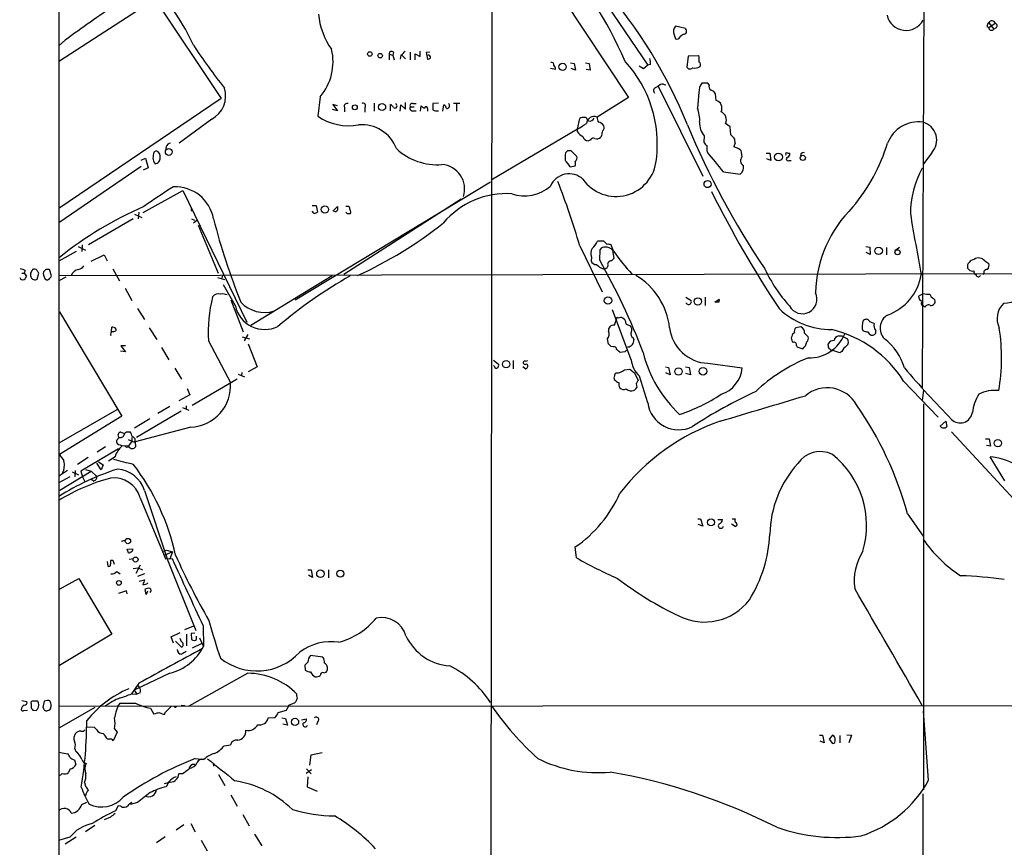
# Model space of a CAD drawing. Extents: x 8 to 1051, y 9 to 890.
# Drawn here: x 50 to 233, y 205 to 359 of the extents above; entities that cross this region are included whole.
import ezdxf

# ---------------------------------------------------------------- set-up
doc = ezdxf.new("R2010")
doc.units = 0
doc.header["$MEASUREMENT"] = 0
doc.layers.add('MAIN', color=5, linetype='CONTINUOUS')

msp = doc.modelspace()

# ---------------------------------------------------------------- linework, layer by layer
at = {"layer": 'MAIN'}
for p, q in [((57.0653, 702.564), (57.0653, 119.38)), ((137.4987, 391.5833), (137.16, 151.384)), ((217.7627, 383.8786), (217.3393, 290.6606)), ((137.414, 382.8626), (162.814, 344.5086)), ((152.5693, 371.0093), (166.37, 350.52)), ((57.15, 351.3666), (74.8453, 362.8813)), ((74.8453, 362.8813), (87.2067, 344.3393)), ((229.7007, 358.394), (230.632, 357.2086)), ((229.7007, 357.5473), (230.886, 358.3093)), ((173.3973, 357.378), (171.5347, 357.8013)), ((229.362, 357.7166), (229.7007, 357.5473)), ((231.0553, 357.4626), (230.632, 357.2086)), ((58.2507, 355.1766), (57.15, 354.2453)), ((171.2807, 356.1926), (171.5347, 355.4306)), ((173.228, 356.2773), (173.482, 356.4466)), ((119.2107, 352.8906), (119.0413, 352.3826)), ((122.2587, 352.9753), (122.2587, 351.536)), ((124.1213, 352.1286), (124.1213, 353.1446)), ((125.8993, 352.9753), (125.222, 352.8906)), ((125.222, 352.8906), (125.476, 351.6206)), ((118.364, 352.552), (118.364, 351.536)), ((118.364, 352.552), (119.0413, 352.3826)), ((119.0413, 352.3826), (119.2953, 351.536)), ((120.5653, 352.3826), (120.396, 351.6206)), ((120.7347, 352.3826), (121.412, 351.7053)), ((123.19, 351.536), (123.19, 352.6366)), ((123.19, 352.6366), (124.1213, 352.1286)), ((173.9053, 352.2133), (173.6513, 350.1813)), ((175.768, 352.298), (173.9053, 352.2133)), ((175.9373, 352.1286), (175.768, 352.298)), ((149.2673, 349.758), (148.336, 349.9273)), ((152.0613, 350.9433), (152.7387, 350.8586)), ((152.9927, 349.5886), (152.146, 349.9273)), ((152.7387, 350.8586), (152.9927, 349.5886)), ((154.8553, 350.9433), (155.5327, 350.8586)), ((155.702, 349.5886), (154.94, 349.758)), ((155.5327, 350.8586), (155.702, 349.5886)), ((165.608, 349.8426), (164.7613, 350.3506)), ((166.37, 350.52), (165.608, 349.8426)), ((166.878, 350.6893), (166.37, 350.52)), ((167.8093, 346.3713), (168.3173, 346.6253)), ((168.7407, 346.964), (168.3173, 346.6253)), ((168.3173, 346.6253), (176.6147, 329.946)), ((177.546, 347.218), (176.4453, 347.218)), ((177.8, 346.8793), (177.546, 347.218)), ((87.2067, 344.3393), (57.0653, 323.9346)), ((105.5793, 344.678), (105.156, 341.0373)), ((162.814, 344.5086), (156.972, 340.868)), ((175.8527, 345.44), (175.5987, 342.5613)), ((179.07, 344.0006), (178.9853, 345.186)), ((108.7967, 342.0533), (107.8653, 342.3073)), ((108.7967, 342.9846), (107.95, 343.2386)), ((107.95, 343.2386), (108.7967, 342.0533)), ((110.0667, 342.7306), (110.0667, 341.884)), ((113.8767, 342.646), (113.8767, 341.7993)), ((115.57, 343.4926), (115.57, 341.9686)), ((118.618, 342.0533), (118.618, 343.2386)), ((120.396, 341.9686), (120.5653, 343.154)), ((120.5653, 343.154), (121.412, 342.392)), ((121.412, 342.392), (121.412, 343.5773)), ((122.3433, 342.8153), (123.0207, 342.8153)), ((122.5973, 342.0533), (123.3593, 342.0533)), ((122.7667, 343.408), (123.3593, 343.408)), ((124.206, 341.9686), (124.2907, 342.9846)), ((125.476, 342.4766), (125.476, 341.9686)), ((127.508, 343.4926), (126.492, 343.408)), ((128.3547, 341.9686), (128.524, 343.154)), ((130.302, 343.4926), (131.4873, 343.4926)), ((130.8947, 343.3233), (130.8947, 341.9686)), ((85.4287, 340.5293), (79.4173, 336.042)), ((153.3313, 338.6666), (153.7547, 340.614)), ((155.194, 340.36), (155.3633, 340.1906)), ((153.3313, 338.6666), (137.3293, 329.184)), ((153.3313, 338.1586), (153.3313, 338.6666)), ((181.6947, 339.09), (180.848, 339.6826)), ((181.7793, 337.566), (181.6947, 339.09)), ((155.7867, 336.6346), (155.3633, 336.4653)), ((157.8187, 337.4813), (157.6493, 337.1426)), ((176.8687, 337.3966), (176.784, 336.2113)), ((182.626, 335.9573), (182.5413, 336.804)), ((75.0993, 334.6026), (74.676, 334.3486)), ((76.962, 335.3646), (76.8773, 334.6873)), ((151.4687, 334.6026), (151.13, 334.264)), ((153.2467, 333.5866), (152.146, 334.6026)), ((177.3767, 334.6026), (177.4613, 334.3486)), ((183.0493, 335.1106), (182.372, 335.3646)), ((72.3053, 332.9093), (73.152, 333.248)), ((73.152, 333.248), (73.66, 331.47)), ((183.896, 333.502), (183.8113, 334.3486)), ((188.3833, 334.1793), (189.0607, 334.1793)), ((189.23, 332.8246), (188.468, 333.1633)), ((189.0607, 334.1793), (189.23, 332.8246)), ((192.3627, 334.1793), (192.786, 334.1793)), ((192.6167, 332.8246), (193.04, 332.8246)), ((194.818, 334.0946), (194.7333, 333.5866)), ((219.1173, 334.264), (217.5933, 332.232)), ((72.3053, 331.724), (57.0653, 321.2253)), ((73.66, 331.47), (72.7287, 331.0466)), ((151.9767, 331.6393), (152.908, 331.8086)), ((180.4247, 330.708), (183.5573, 330.2846)), ((72.7287, 323.1726), (80.0947, 327.2366)), ((80.0947, 327.2366), (91.948, 302.768)), ((100.9227, 306.9166), (137.16, 328.8453)), ((131.7413, 325.628), (109.982, 311.658)), ((104.0553, 324.4426), (104.8173, 324.4426)), ((104.8173, 324.4426), (105.0713, 323.2573)), ((107.95, 323.4266), (108.7967, 324.2733)), ((110.3207, 324.358), (110.9133, 324.358)), ((70.866, 321.9873), (62.5687, 317.1613)), ((71.12, 322.834), (72.4747, 322.2413)), ((71.882, 323.2573), (71.7973, 321.9873)), ((81.6187, 323.5113), (81.788, 323.5113)), ((81.7033, 321.9873), (82.2113, 321.7333)), ((82.042, 321.2253), (82.7193, 321.818)), ((104.4787, 323.0033), (104.0553, 323.4266)), ((110.6593, 322.9186), (110.3207, 323.2573)), ((82.8887, 320.802), (86.614, 311.912)), ((60.6213, 316.8226), (61.976, 316.1453)), ((61.3833, 317.1613), (61.2987, 315.8913)), ((153.7547, 316.992), (157.9033, 308.4406)), ((158.242, 317.8386), (157.0567, 317.8386)), ((157.48, 314.2826), (157.5647, 316.3146)), ((158.8347, 317.246), (158.242, 317.8386)), ((160.02, 315.976), (159.5967, 317.1613)), ((206.8407, 316.8226), (207.6027, 316.738)), ((207.6027, 316.738), (207.6873, 315.3833)), ((210.7353, 316.6533), (210.7353, 315.2986)), ((213.106, 316.6533), (212.2593, 316.0606)), ((60.2827, 315.8913), (57.0653, 314.1133)), ((63.0767, 314.1133), (65.4473, 315.2986)), ((65.4473, 315.2986), (66.04, 314.198)), ((155.956, 314.8753), (155.8713, 314.198)), ((160.1047, 314.6213), (159.6813, 314.198)), ((159.8507, 316.1453), (160.1047, 314.6213)), ((207.6873, 315.3833), (206.9253, 315.722)), ((54.61, 312.5893), (54.1867, 312.166)), ((55.7107, 311.404), (55.2873, 312.5893)), ((67.056, 312.674), (68.326, 310.4726)), ((225.9753, 312.5893), (225.7213, 312.8433)), ((228.9387, 314.198), (229.7007, 313.69)), ((50.2073, 311.912), (50.6307, 311.912)), ((50.8, 312.42), (50.6307, 311.912)), ((50.6307, 311.912), (51.054, 311.3193)), ((53.0013, 310.8113), (53.34, 311.912)), ((54.4407, 310.896), (54.7793, 310.642)), ((55.5413, 311.15), (55.7107, 311.404)), ((57.0653, 311.4886), (297.6033, 311.912)), ((58.3353, 311.15), (57.0653, 310.4726)), ((86.5293, 311.0653), (87.7993, 310.7266)), ((87.376, 311.15), (87.2067, 310.8113)), ((107.7807, 311.404), (92.71, 302.1753)), ((228.7693, 311.912), (228.6847, 311.5733)), ((69.342, 309.118), (70.612, 306.832)), ((89.8313, 305.816), (87.63, 309.7106)), ((173.482, 307.4246), (174.4133, 306.832)), ((177.038, 307.4246), (177.038, 305.9006)), ((216.662, 307.594), (217.5087, 308.102)), ((219.456, 307.1706), (219.71, 306.9166)), ((71.628, 305.308), (72.9827, 303.276)), ((88.9847, 306.9166), (91.2707, 300.99)), ((178.816, 306.4933), (179.6627, 307.086)), ((179.578, 306.4933), (178.9853, 306.4933)), ((217.8473, 305.562), (217.5087, 305.816)), ((57.15, 304.7153), (68.7493, 285.3266)), ((163.322, 295.8253), (159.8507, 305.054)), ((160.8667, 303.6146), (161.3747, 303.6993)), ((66.802, 301.0746), (66.8867, 301.8366)), ((73.8293, 301.752), (75.2687, 299.5506)), ((160.1893, 302.26), (160.6127, 303.3606)), ((162.3907, 302.4293), (163.1527, 302.0906)), ((194.818, 301.9213), (193.8867, 301.752)), ((67.6487, 301.5826), (67.6487, 301.1593)), ((91.1013, 300.0586), (92.456, 299.72)), ((92.1173, 300.482), (91.44, 299.2966)), ((163.6607, 299.8893), (163.83, 299.5506)), ((193.1247, 300.1433), (193.04, 299.8893)), ((201.8453, 300.228), (202.5227, 300.228)), ((202.5227, 300.228), (202.6073, 300.1433)), ((202.6073, 300.1433), (203.454, 299.72)), ((207.8567, 300.3973), (208.1953, 300.3973)), ((69.4267, 298.3653), (68.58, 298.3653)), ((68.58, 298.3653), (69.4267, 297.2646)), ((76.1153, 298.1113), (77.47, 295.8253)), ((84.836, 299.2966), (88.9, 291.592)), ((92.202, 298.7886), (93.8953, 294.4706)), ((159.0887, 298.704), (158.9193, 299.72)), ((159.9353, 298.196), (159.512, 298.2806)), ((193.9713, 298.45), (194.056, 298.196)), ((194.056, 298.196), (195.1567, 297.8573)), ((199.898, 298.5346), (199.898, 298.7886)), ((69.4267, 297.2646), (68.4953, 297.434)), ((162.1367, 297.2646), (161.29, 297.18)), ((200.7447, 297.5186), (200.4907, 297.434)), ((202.0147, 297.0953), (200.7447, 297.5186)), ((202.438, 297.3493), (202.0147, 297.0953)), ((93.8953, 294.4706), (92.202, 293.5393)), ((137.7527, 295.7406), (138.684, 294.9786)), ((137.922, 294.5553), (137.7527, 294.7246)), ((141.3933, 295.656), (141.3933, 294.132)), ((143.1713, 294.5553), (143.764, 294.132)), ((143.6793, 295.5713), (144.1027, 295.656)), ((169.672, 294.4706), (170.2647, 294.386)), ((170.2647, 294.386), (170.5187, 293.0313)), ((173.3973, 294.4706), (174.0747, 294.386)), ((174.0747, 294.386), (174.3287, 293.0313)), ((177.546, 295.148), (183.896, 294.3013)), ((78.5707, 294.2166), (79.8407, 292.1846)), ((90.3393, 293.116), (91.5247, 292.608)), ((91.0167, 293.4546), (90.932, 292.862)), ((162.052, 293.9626), (163.068, 294.0473)), ((163.9147, 293.37), (164.592, 291.9306)), ((166.37, 287.782), (164.846, 292.7773)), ((170.5187, 293.0313), (169.7567, 293.37)), ((174.3287, 293.0313), (173.482, 293.2853)), ((81.788, 287.3586), (90.17, 292.2693)), ((164.2533, 291.4226), (164.338, 290.6606)), ((213.868, 291.846), (220.3027, 285.1573)), ((81.3647, 289.306), (79.3327, 288.2053)), ((80.8567, 290.4913), (81.3647, 289.306)), ((217.5933, 290.068), (217.3393, 288.29)), ((77.6393, 287.1046), (75.438, 285.8346)), ((80.6873, 287.274), (80.6873, 286.6813)), ((217.5933, 287.6126), (217.5933, 215.9)), ((67.818, 286.512), (57.0653, 280.3313)), ((68.7493, 285.3266), (57.15, 278.2146)), ((79.756, 286.258), (71.4587, 281.3473)), ((80.01, 286.9353), (81.1953, 286.4273)), ((73.914, 284.8186), (71.12, 283.1253)), ((220.6413, 283.464), (221.742, 284.3953)), ((221.742, 284.3953), (221.9113, 283.3793)), ((68.58, 282.3633), (69.2573, 282.1093)), ((69.596, 282.448), (70.2733, 282.448)), ((81.534, 283.2946), (71.2047, 280.5853)), ((222.758, 282.448), (282.194, 218.0166)), ((68.2413, 281.3473), (67.7333, 280.8393)), ((68.4107, 279.9926), (68.834, 279.8233)), ((69.342, 279.7386), (68.834, 279.8233)), ((69.342, 279.8233), (70.0193, 279.908)), ((69.9347, 281.0086), (71.12, 280.5006)), ((70.612, 280.67), (70.0193, 279.908)), ((70.612, 281.3473), (70.612, 280.67)), ((71.2047, 280.5853), (71.2893, 279.654)), ((229.108, 281.0933), (229.7853, 281.0933)), ((230.0393, 279.7386), (229.2773, 279.908)), ((229.7853, 281.0933), (230.0393, 279.7386)), ((68.1567, 279.2306), (61.1293, 275.082)), ((65.7013, 279.654), (64.1773, 278.638)), ((62.484, 277.622), (60.5367, 276.352)), ((64.9393, 275.336), (64.0927, 276.606)), ((64.4313, 276.86), (65.278, 276.2673)), ((65.278, 276.2673), (64.9393, 275.336)), ((67.4793, 277.7913), (66.294, 276.9446)), ((232.664, 273.304), (229.9547, 277.7913)), ((58.674, 275.2513), (57.15, 274.2353)), ((57.2347, 271.6106), (63.0767, 275.082)), ((59.5207, 274.9973), (60.706, 274.4046)), ((60.1133, 275.2513), (60.0287, 274.066)), ((61.1293, 275.082), (61.468, 274.066)), ((61.976, 275.4206), (63.0767, 275.082)), ((63.0767, 275.082), (64.0927, 274.1506)), ((59.0973, 274.066), (57.0653, 272.9653)), ((61.468, 274.066), (61.8913, 273.2193)), ((63.4153, 273.304), (62.992, 273.6426)), ((72.9827, 271.526), (77.216, 258.6566)), ((72.136, 270.1713), (76.6233, 259.4186)), ((214.63, 267.208), (217.5087, 263.0593)), ((175.6833, 266.2766), (176.1913, 266.2766)), ((176.6147, 264.922), (175.768, 265.176)), ((176.1913, 266.2766), (176.6147, 264.922)), ((179.4087, 266.1073), (180.2553, 266.1073)), ((182.626, 264.8373), (181.9487, 265.2606)), ((182.0333, 266.2766), (182.626, 266.2766)), ((68.6647, 262.128), (69.342, 262.2973)), ((69.7653, 260.604), (70.7813, 260.6886)), ((69.85, 260.2653), (69.7653, 260.604)), ((76.5387, 260.2653), (77.0467, 260.4346)), ((78.1473, 260.096), (76.6233, 259.4186)), ((77.0467, 260.4346), (78.1473, 260.096)), ((78.1473, 260.096), (77.6393, 258.826)), ((153.162, 258.9953), (152.908, 261.0273)), ((66.04, 258.318), (66.1247, 257.4713)), ((66.7173, 258.572), (67.056, 258.572)), ((67.056, 258.572), (67.31, 257.81)), ((70.104, 258.7413), (70.866, 258.9106)), ((76.6233, 259.4186), (76.8773, 258.826)), ((76.8773, 258.826), (78.0627, 258.9106)), ((77.216, 258.6566), (82.4653, 245.5333)), ((67.818, 256.4553), (68.4107, 256.032)), ((70.866, 257.048), (71.7973, 257.1326)), ((72.136, 257.6406), (71.374, 256.1166)), ((72.9827, 256.032), (71.628, 255.524)), ((71.7973, 257.1326), (72.5593, 256.794)), ((103.2933, 256.794), (103.886, 256.794)), ((103.886, 256.794), (104.14, 255.3546)), ((107.1033, 256.794), (107.1033, 255.27)), ((57.0653, 253.1533), (60.7907, 255.1853)), ((60.7907, 255.1853), (66.8867, 244.856)), ((71.9667, 254.6773), (72.9827, 254.9313)), ((104.14, 255.3546), (103.378, 255.778)), ((69.596, 252.8993), (68.1567, 252.3913)), ((69.7653, 252.3066), (69.596, 252.8993)), ((73.2367, 252.222), (73.0673, 253.1533)), ((73.4907, 252.8146), (73.2367, 252.222)), ((77.8933, 244.348), (79.5867, 245.11)), ((80.4333, 245.7026), (82.1267, 246.38)), ((82.296, 245.0253), (81.6187, 244.9406)), ((83.82, 246.38), (83.9047, 242.57)), ((66.8867, 244.856), (57.15, 239.014)), ((78.3167, 243.1626), (77.8933, 244.348)), ((78.74, 243.5013), (79.8407, 242.4006)), ((79.8407, 243.4166), (79.5867, 244.0093)), ((80.772, 244.856), (80.772, 242.6546)), ((81.6187, 244.9406), (81.7033, 243.84)), ((82.6347, 243.84), (82.6347, 244.4326)), ((83.1427, 244.1786), (83.9047, 242.57)), ((81.8727, 242.316), (83.566, 243.078)), ((103.2933, 239.6066), (102.7007, 239.0986)), ((106.0873, 240.538), (103.8013, 240.8766)), ((102.7007, 239.0986), (102.7853, 238.1673)), ((106.2567, 237.6593), (106.68, 237.744)), ((77.6393, 237.5746), (71.0353, 234.442)), ((92.1173, 237.5746), (81.1953, 231.4786)), ((71.882, 235.712), (70.5273, 233.7646)), ((71.0353, 234.442), (71.5433, 233.68)), ((71.628, 235.3733), (71.9667, 234.95)), ((50.2073, 232.4946), (51.1387, 232.3253)), ((53.1707, 232.41), (52.07, 232.41)), ((53.2553, 232.0713), (53.1707, 232.41)), ((54.356, 232.41), (54.102, 231.2246)), ((54.9487, 232.4946), (54.356, 232.41)), ((70.5273, 233.7646), (71.5433, 233.68)), ((72.136, 233.934), (71.5433, 233.68)), ((99.7373, 231.648), (100.9227, 232.156)), ((101.2613, 233.3413), (101.2613, 233.68)), ((50.546, 230.632), (51.2233, 230.7166)), ((51.9007, 231.902), (51.9007, 231.0553)), ((52.2393, 230.7166), (52.832, 230.632)), ((57.0653, 231.4786), (266.5307, 231.5633)), ((63.754, 231.2246), (57.15, 227.4146)), ((67.9873, 231.394), (68.4107, 231.9866)), ((74.0833, 231.0553), (74.676, 229.9546)), ((76.7927, 230.2933), (77.8933, 231.394)), ((79.756, 231.648), (80.4333, 231.5633)), ((97.79, 230.2933), (99.314, 230.7166)), ((218.5247, 217.678), (217.5933, 230.5473)), ((76.708, 229.9546), (76.7927, 230.2933)), ((95.9273, 229.2773), (97.1973, 229.362)), ((98.4673, 229.2773), (99.1447, 229.1926)), ((99.1447, 229.1926), (99.4833, 227.9226)), ((102.108, 228.9386), (103.0393, 229.108)), ((105.156, 228.6), (104.902, 228.0073)), ((63.6693, 227.4993), (62.1453, 227.584)), ((64.0927, 227.076), (63.6693, 227.4993)), ((67.3947, 227.2453), (67.9027, 226.6526)), ((99.4833, 227.9226), (98.6367, 228.092)), ((66.3787, 225.298), (66.04, 225.298)), ((67.9027, 226.6526), (67.1407, 225.044)), ((198.2893, 226.06), (198.7973, 226.06)), ((199.136, 224.6206), (198.374, 224.9593)), ((198.7973, 226.06), (199.136, 224.6206)), ((200.66, 226.06), (200.0673, 225.298)), ((200.0673, 225.298), (200.66, 224.536)), ((202.0147, 225.9753), (202.0147, 224.6206)), ((203.3693, 226.1446), (204.216, 226.06)), ((204.216, 226.06), (203.708, 224.6206)), ((60.0287, 223.52), (60.198, 223.012)), ((87.7147, 224.1126), (88.9, 224.282)), ((57.0653, 222.9273), (58.674, 222.5886)), ((59.944, 221.488), (60.198, 220.5566)), ((82.3807, 221.742), (83.9893, 221.5726)), ((103.632, 220.472), (103.886, 222.4193)), ((103.886, 222.4193), (105.918, 222.8426)), ((59.182, 219.7946), (58.8433, 219.1173)), ((85.6827, 220.8953), (85.7673, 220.3026)), ((103.9707, 219.6253), (102.9547, 218.948)), ((103.0393, 219.7946), (103.886, 218.8633)), ((80.01, 218.8633), (79.3327, 218.8633)), ((86.6987, 218.7786), (87.884, 216.7466)), ((103.2933, 218.3553), (103.124, 216.4926)), ((61.8067, 217.2546), (61.976, 216.5773)), ((77.8087, 217.3393), (76.6233, 217.0006)), ((77.47, 217.424), (76.962, 216.4926)), ((103.124, 216.4926), (104.9867, 215.646)), ((88.9847, 214.9686), (90.17, 212.852)), ((217.424, 215.138), (217.5087, 71.4586)), ((61.2987, 213.1906), (62.23, 213.614)), ((68.072, 212.9366), (67.564, 212.0053)), ((68.58, 212.852), (68.072, 212.9366)), ((71.628, 213.5293), (70.2733, 213.1906)), ((66.6327, 210.82), (65.4473, 210.312)), ((91.186, 211.328), (92.3713, 209.2113)), ((63.754, 209.296), (61.976, 208.1106)), ((80.264, 209.3806), (78.8247, 208.4493)), ((81.534, 209.6346), (82.3807, 208.1106)), ((59.0973, 207.0946), (56.9807, 206.502)), ((60.2827, 207.0946), (58.2507, 205.8246)), ((76.7927, 207.1793), (75.184, 206.0786)), ((83.4813, 206.5866), (84.582, 204.5546)), ((93.3873, 207.6873), (94.742, 205.486))]:
    msp.add_line(p, q, dxfattribs=at)
for centre, radius in [((114.7868, 352.6155), 0.4285), ((116.7087, 352.3065), 0.4227), ((150.5752, 350.2146), 0.6803), ((112.0052, 342.6983), 0.462), ((117.061, 342.758), 0.6602), ((77.4666, 334.4094), 0.6336), ((190.6523, 333.4738), 0.7186), ((195.1786, 333.3109), 0.4761), ((177.4922, 328.4448), 0.6588), ((106.4468, 323.7205), 0.6746), ((209.2422, 316.0422), 0.6984), ((212.7589, 315.7701), 0.4747), ((158.9998, 306.8029), 0.6897), ((175.6993, 306.6467), 0.6826), ((140.0894, 294.9777), 0.6816), ((172.0941, 293.6261), 0.6904), ((176.6462, 293.6687), 0.7098), ((231.3946, 280.3035), 0.6849), ((178.1299, 265.6037), 0.6542), ((69.8755, 262.1269), 0.498), ((71.2999, 258.699), 0.465), ((105.6104, 256.0641), 0.6925), ((109.3086, 256.0727), 0.659), ((68.1971, 254.348), 0.4345), ((78.6765, 231.3305), 0.1496), ((100.9046, 228.5247), 0.6707)]:
    msp.add_circle(centre, radius, dxfattribs=at)
for centre, radius, start, end in [((92.7844, 321.0819), 75.6863, 23.446806, 42.305689), ((45.2752, 337.394), 40.4446, 24.623372, 43.369477), ((89.7462, 305.7866), 90.4769, 21.828503, 40.876951), ((182.4701, 188.3919), 207.9606, 123.513308, 126.678333), ((118.5459, 361.2916), 13.3675, 185.533513, 215.741268), ((214.3342, 360.5873), 3.5942, 192.109677, 332.03676), ((230.0393, 357.8013), 0.6826, 119.738635, 187.12814), ((230.2792, 358.1541), 0.6263, 14.346859, 157.476549), ((230.759, 357.8436), 0.4827, 307.87186, 74.745922), ((172.7483, 356.7853), 1.5827, 140.06465, 201.991646), ((173.5454, 357.2933), 0.1706, 150.234291, 277.17083), ((172.6957, 356.8889), 0.9022, 330.641901, 15.105283), ((230.2255, 357.5405), 0.5248, 179.257642, 320.768975), ((171.7886, 356.0233), 0.6448, 246.810744, 336.802576), ((173.3128, 355.1763), 1.1042, 94.404277, 147.518859), ((167.5695, 410.0539), 102.1252, 213.125344, 218.638403), ((97.7965, 351.206), 10.1581, 320.010995, 12.955046), ((118.8191, 352.6419), 0.4639, 32.419092, 191.174287), ((119.2536, 354.4563), 2.4537, 302.315026, 327.684974), ((125.4164, 352.5781), 0.9594, 273.561805, 312.837328), ((125.6312, 351.9451), 0.4431, 350.845888, 99.154112), ((148.5688, 350.6681), 0.3892, 337.632677, 112.367323), ((145.4936, 335.8945), 22.6714, 352.649634, 42.452835), ((162.9865, 350.9435), 3.8998, 356.262643, 12.536616), ((-78.0626, 351.6206), 254.0004, 359.885409, 0.114591), ((175.6178, 350.6084), 0.5969, 324.994611, 57.6385), ((148.5645, 349.9019), 0.7174, 348.428488, 59.492343), ((174.2194, 350.4575), 0.6317, 205.928187, 315.153917), ((174.9639, 352.5365), 2.5419, 263.299118, 296.717267), ((83.1854, 344.8197), 4.8415, 297.603493, 17.637053), ((168.0855, 345.8032), 0.6317, 115.928187, 225.153917), ((169.0369, 345.6088), 1.3872, 58.741564, 102.329), ((179.1972, 345.313), 3.3469, 145.30712, 177.825364), ((178.6041, 346.5829), 0.857, 159.765565, 237.107304), ((177.8282, 344.6075), 1.2937, 26.56307, 76.111999), ((178.6699, 342.5614), 1.4938, 333.033566, 74.463981), ((110.5662, 342.9085), 0.5302, 70.40651, 199.60367), ((113.5259, 342.9847), 0.4875, 316.005378, 119.746339), ((117.8983, 341.9261), 1.4969, 28.746399, 61.262153), ((119.4647, 342.9423), 0.3903, 229.395521, 77.480746), ((122.6679, 342.5002), 0.4524, 135.850821, 261.022765), ((122.6143, 343.0693), 0.3714, 65.774365, 223.145356), ((251.6592, 512.0955), 211.7103, 233.014201, 233.24333), ((125.222, 342.5507), 0.2646, 343.736331, 196.26367), ((422.8418, 342.8153), 296.3504, 179.885409, 180.114592), ((127.2116, 343.4077), 1.3865, 238.733619, 282.344134), ((128.2216, 342.398), 0.8142, 5.539741, 68.198591), ((129.0848, 342.9847), 0.5108, 264.067314, 55.964613), ((169.9296, 340.3005), 6.1033, 356.581775, 21.74179), ((179.3241, 340.36), 1.6677, 336.034023, 66.041697), ((110.868, 349.3406), 10.0783, 235.475168, 280.422968), ((154.3473, 339.8523), 0.9651, 74.739674, 127.882794), ((154.7331, 340.3412), 0.4613, 2.335786, 106.600508), ((156.3934, 339.6263), 1.3699, 65.015702, 177.644528), ((155.6297, 341.0599), 0.9092, 252.962135, 336.584607), ((160.824, 341.4181), 3.8911, 188.127395, 202.379735), ((216.6177, 333.901), 6.101, 81.602414, 159.456046), ((113.3435, 332.6597), 6.8002, 20.36355, 95.503598), ((-99.8087, 762.5025), 493.6767, 300.84816, 301.077355), ((157.0567, 338.5819), 1.3652, 29.748005, 82.876545), ((163.1841, 336.8487), 5.4026, 164.108649, 173.275665), ((157.4941, 338.963), 0.8045, 307.875608, 21.61228), ((317.1745, 399.346), 155.45, 202.671361, 213.886914), ((179.493, 339.6825), 3.4803, 175.813042, 221.057537), ((216.5839, 336.61), 3.4528, 317.199441, 74.463986), ((154.9751, 339.0984), 1.8935, 209.757642, 250.636839), ((155.3652, 337.5005), 1.0352, 190.491477, 269.89484), ((156.2524, 336.5076), 0.4827, 52.12814, 164.745922), ((156.8873, 337.9329), 1.0978, 252.035422, 313.955556), ((180.4676, 335.4923), 2.4537, 32.315026, 57.684974), ((74.803, 333.5612), 1.0827, 347.810994, 74.117843), ((77.8209, 335.1589), 0.8832, 90.791489, 166.531771), ((127.351, 343.2554), 11.2239, 227.155832, 274.262886), ((151.8073, 165.3027), 169.3002, 89.885375, 90.114591), ((178.0961, 336.9307), 1.4964, 208.735138, 241.264862), ((431.3765, 335.1106), 254.0003, 179.885409, 180.114592), ((183.3289, 335.3053), 0.9587, 137.151439, 176.453861), ((182.7112, 334.0105), 1.1509, 17.084062, 72.915938), ((177.9441, 346.2616), 34.5086, 320.235139, 342.773687), ((328.5952, 291.515), 257.5067, 170.424926, 170.654106), ((76.2136, 333.3574), 1.7071, 180.832407, 221.242758), ((74.8454, 333.2479), 1.0194, 274.760374, 4.765975), ((157.5671, 333.163), 6.5306, 170.294064, 182.970272), ((146.57, 328.3494), 6.329, 31.319918, 44.99936), ((152.4785, 333.3387), 0.8072, 302.148346, 17.885016), ((160.5031, 333.6444), 7.5038, 214.879675, 355.027613), ((131.1849, 293.6539), 61.6244, 36.962316, 41.327862), ((184.6486, 332.7964), 1.0316, 136.846091, 241.096985), ((192.1934, 334.0099), 0.2395, 45.016916, 224.983084), ((192.4239, 333.0927), 0.3303, 100.677194, 305.721221), ((192.0029, 334.1158), 0.7857, 297.253168, 4.635856), ((195.3262, 333.5015), 0.781, 77.495859, 130.591747), ((127.8553, 327.5417), 4.5329, 341.93399, 85.825138), ((151.8923, 332.232), 1.1004, 337.370923, 22.624271), ((182.5498, 331.5693), 1.6326, 308.104599, 11.446203), ((232.5203, 322.9188), 17.3823, 150.85143, 180.000659), ((151.7946, 326.5744), 3.7734, 47.42939, 156.42957), ((126.7053, 248.7883), 92.7488, 121.447491, 125.52468), ((78.6803, 320.7245), 7.1987, 10.103236, 92.895196), ((143.5297, 333.4035), 7.1697, 250.524591, 312.094844), ((20.8888, 278.4218), 138.351, 16.187707, 21.412064), ((140.1531, 311.3633), 15.3125, 86.307313, 139.90554), ((363.0327, 419.0072), 206.4157, 206.449655, 213.423713), ((100.6183, 260.6681), 69.4171, 113.612534, 128.769569), ((166.2686, 323.6806), 84.6501, 179.885341, 180.114592), ((108.3733, 323.85), 0.4937, 239.040224, 329.040224), ((278.0966, 323.9346), 169.3002, 179.885375, 180.114592), ((280.3479, 366.3693), 174.5653, 193.92564, 194.154823), ((110.7188, 323.2545), 0.5603, 323.168958, 49.501849), ((220.7815, 307.6012), 23.2639, 134.519512, 178.349404), ((206.698, 353.0569), 124.8581, 194.408833, 201.896559), ((104.4193, 323.9603), 0.9588, 273.551733, 312.844497), ((110.9133, 195.9187), 127.0002, 89.885409, 90.114591), ((763.4512, 415.2696), 556.036, 189.560454, 190.748135), ((81.9715, 379.3107), 74.3853, 294.249208, 308.659496), ((157.4318, 315.6042), 1.646, 147.688728, 206.28484), ((154.1766, 318.9405), 3.0837, 307.192822, 339.063605), ((158.3127, 315.9053), 0.8527, 77.585625, 151.312851), ((158.5621, 315.0446), 1.6947, 40.503384, 92.235343), ((159.0461, 315.6778), 1.5824, 69.637627, 97.677432), ((211.9955, 354.2055), 64.5209, 216.335569, 221.256982), ((227.1811, 312.9965), 1.4678, 97.429557, 185.991026), ((227.8271, 313.2675), 1.4497, 39.932084, 125.207337), ((49.7535, 310.4171), 2.2598, 62.413275, 87.077961), ((221.3002, 227.5807), 189.3057, 153.31696, 153.546156), ((52.451, 311.8696), 0.7783, 45.005205, 112.376932), ((54.9486, 143.2394), 169.3502, 89.885409, 90.114558), ((61.1838, 310.6172), 2.0292, 103.619178, 154.567733), ((60.3674, 314.1979), 1.6439, 281.886863, 325.491118), ((156.7519, 314.4182), 0.9077, 194.039305, 278.578205), ((158.7926, 315.0029), 2.414, 217.882478, 254.741551), ((49.6331, 253.1199), 123.9832, 20.816219, 29.558667), ((158.1998, 313.5628), 0.8898, 267.262357, 334.661787), ((159.6305, 313.4981), 0.7017, 85.848649, 206.773186), ((212.6447, 324.0646), 27.0324, 204.921013, 222.459122), ((226.6104, 313.0834), 0.8046, 217.882478, 291.607035), ((229.362, 311.9966), 0.5987, 81.867191, 188.123335), ((228.6562, 313.3514), 1.098, 316.047932, 17.961359), ((50.3767, 311.3193), 0.6448, 203.197424, 293.197424), ((49.9528, 311.6583), 1.1522, 306.039438, 342.889228), ((53.0654, 311.658), 1.275, 168.508513, 212.094463), ((52.4513, 311.2774), 0.5525, 212.493463, 265.577431), ((52.6627, 311.0652), 0.4233, 233.124688, 323.135518), ((-73.8408, 227.4833), 152.6537, 33.57811, 33.807272), ((56.2177, 311.9118), 2.0468, 172.865956, 209.753909), ((54.7373, 311.5305), 0.8895, 272.706396, 334.673739), ((87.6723, 311.1923), 0.2993, 81.856362, 188.124688), ((154.9491, 234.3488), 88.6248, 119.604696, 130.234088), ((157.5808, 300.3653), 12.9278, 6.157683, 59.363383), ((207.634, 313.2325), 9.6792, 289.749508, 350.12973), ((227.5175, 312.176), 0.6312, 165.382563, 252.71908), ((227.7685, 311.6821), 0.4518, 193.934743, 334.637535), ((111.9189, 300.9255), 27.1318, 165.956432, 183.441906), ((86.741, 306.6202), 1.4481, 74.745922, 142.121893), ((87.4182, 305.857), 2.1805, 65.936395, 97.807178), ((195.102, 307.0678), 2.7075, 207.538944, 26.391861), ((217.5865, 307.5543), 0.9253, 177.541108, 254.505388), ((218.3978, 311.87), 3.8715, 256.723296, 275.646241), ((220.035, 308.328), 1.2941, 193.891284, 243.423069), ((231.1666, 319.0975), 12.8424, 275.93589, 300.369159), ((95.2473, 306.9675), 5.537, 192.002972, 296.354491), ((95.2011, 310.543), 5.9461, 222.927525, 287.893458), ((173.9669, 306.578), 0.5136, 199.256881, 29.639721), ((178.7305, 306.9168), 0.9474, 333.448472, 10.287538), ((200.6478, 315.9267), 14.5136, 227.023958, 269.713788), ((217.6357, 306.2817), 0.4827, 127.888519, 254.745922), ((218.5011, 305.2937), 0.7068, 59.171103, 157.688217), ((218.9556, 306.6845), 0.7893, 263.28465, 17.101128), ((235.1972, 303.4273), 3.9616, 133.013577, 206.376187), ((160.7397, 303.4876), 0.1796, 45, 225), ((161.0969, 302.4357), 1.2938, 359.716579, 77.600886), ((212.3426, 301.6878), 2.8276, 120.564478, 224.10017), ((67.0561, 301.0749), 0.7803, 40.587756, 102.538365), ((160.1001, 301.2326), 1.0237, 137.719911, 188.878931), ((160.0925, 301.2745), 0.9902, 84.39016, 139.217958), ((162.3485, 301.371), 1.0791, 334.43462, 41.822252), ((177.8845, 302.6441), 7.5037, 186.827914, 267.414462), ((194.3804, 301.117), 0.8043, 127.864363, 201.624151), ((194.3496, 300.8675), 1.1532, 353.452415, 66.035493), ((207.8631, 301.9839), 1.6999, 161.82939, 205.802298), ((206.8588, 302.6733), 0.6312, 107.280921, 194.617437), ((206.9326, 302.6147), 0.7111, 19.545963, 111.560503), ((123.376, 91.0333), 227.9508, 68.086333, 68.315516), ((209.6345, 302.0906), 1.2585, 160.341276, 222.275527), ((195.9077, 296.1283), 36.167, 350.353754, 8.809564), ((67.3732, 300.5666), 0.7034, 133.761521, 201.169102), ((67.0981, 302.6428), 1.5824, 262.322568, 290.362373), ((158.0771, 300.5132), 1.1569, 316.716188, 29.028629), ((164.1261, 300.6089), 0.857, 159.765565, 237.107304), ((194.0258, 299.7926), 0.9905, 174.397613, 229.212375), ((193.9348, 300.0648), 0.8139, 111.787031, 174.465227), ((26.484, 131.0473), 239.4975, 44.885409, 45.114591), ((195.2691, 299.8048), 0.9386, 313.795632, 15.688804), ((196.4066, 303.1665), 7.0064, 268.086897, 338.962137), ((195.5122, 280.3607), 21.6529, 32.034386, 76.477312), ((201.8665, 299.3602), 0.8681, 91.399434, 178.607164), ((207.3781, 303.2428), 2.2557, 242.389812, 267.100556), ((208.5761, 301.7094), 1.4964, 208.735138, 241.264862), ((208.1054, 301.027), 0.6361, 278.125007, 19.947705), ((158.7921, 297.9842), 0.7785, 22.378134, 67.605454), ((160.1197, 297.7362), 0.4954, 354.416009, 111.852954), ((162.5571, 299.6249), 1.4316, 273.508179, 315.376401), ((161.5731, 299.6658), 2.2598, 332.413275, 357.077961), ((193.5735, 298.6448), 0.4429, 333.909317, 116.090683), ((193.8439, 299.5086), 2.1096, 308.48505, 349.586564), ((200.4905, 298.3229), 0.6292, 160.338213, 227.731211), ((200.9423, 298.1677), 1.2149, 87.33919, 149.265937), ((204.2232, 296.7224), 1.8921, 119.736994, 160.650503), ((202.6242, 299.1358), 1.0148, 310.604357, 35.146506), ((203.9694, 291.3696), 10.4861, 16.23518, 52.781279), ((33.9454, 128.101), 211.6704, 53.014174, 53.243346), ((162.6023, 296.9684), 0.5518, 94.396316, 147.536771), ((188.2081, 302.7745), 23.3644, 193.853771, 227.077455), ((207.4289, 267.9731), 30.355, 111.766079, 133.755181), ((199.7709, 297.1374), 0.7785, 22.394546, 67.621866), ((138.303, 294.6259), 0.3875, 190.497939, 303.11188), ((138.0915, 294.7669), 0.6292, 312.268789, 19.661787), ((143.5835, 295.2571), 0.3285, 73.043466, 323.841815), ((143.5915, 294.6172), 0.515, 289.571495, 60.0343), ((167.7245, 296.1216), 4.4125, 183.850352, 229.280821), ((178.3414, 294.7069), 5.5694, 287.339848, 355.823642), ((363.5862, 421.8586), 196.5598, 220.462424, 224.236604), ((160.8248, 292.4386), 0.7201, 151.943894, 208.049084), ((160.8529, 292.7912), 0.6637, 119.30697, 181.199962), ((160.6193, 295.3911), 2.0232, 267.413512, 315.084105), ((332.8138, 505.3804), 271.0633, 231.228066, 231.457253), ((81.2569, 290.9589), 7.6693, 272.070606, 4.735165), ((161.4501, 293.2418), 1.701, 222.164476, 255.909837), ((162.3904, 291.2956), 1.3865, 167.655866, 211.266381), ((163.2754, 291.2152), 1.1986, 222.426754, 332.438712), ((291.4341, 206.994), 152.6537, 146.192759, 146.421922), ((161.9091, 291.269), 0.9878, 224.557, 299.180806), ((162.2475, 316.2789), 32.2208, 288.172905, 303.435975), ((222.3972, 211.099), 86.6175, 114.530188, 123.438559), ((-997.5786, 4244.9478), 4131.8606, 286.5563941, 286.7855766), ((199.698, 284.3251), 6.2784, 29.779065, 129.971842), ((234.159, 285.2775), 7.5414, 146.947786, 174.471826), ((230.8151, 283.6007), 6.5104, 83.400806, 117.211706), ((172.1291, 288.6158), 5.8192, 188.238017, 295.860075), ((149.5326, 249.0415), 67.5847, 15.592634, 34.624974), ((224.3778, 286.3734), 2.3047, 225.344558, 350.77677), ((192.734, 246.7737), 39.7724, 108.928958, 142.441166), ((221.3148, 283.9988), 0.86, 218.451714, 313.91641), ((68.5922, 281.7948), 0.5687, 91.229378, 231.898797), ((68.3864, 282.2121), 0.8769, 260.475375, 353.268025), ((-15.2482, 366.9536), 119.7486, 314.885375, 315.114558), ((68.388, 281.029), 2.3596, 11.925675, 36.967509), ((70.6036, 280.8816), 0.6418, 323.580088, 81.659053), ((71.7131, 276.4363), 4.4453, 130.36601, 162.25307), ((68.5236, 280.7772), 0.7927, 175.507058, 261.811632), ((69.6807, 279.9926), 0.4233, 216.867191, 323.124688), ((70.6767, 280.0325), 0.7201, 204.087709, 328.28981), ((353.9028, 489.3002), 364.1694, 215.424926, 215.654106), ((198.4, 273.7298), 5.0221, 63.255352, 146.230509), ((190.0952, 265.0047), 16.915, 343.728536, 51.348444), ((54.5924, 276.2504), 3.4923, 334.4336, 12.887385), ((77.5343, 310.083), 34.3008, 252.509558, 258.78995), ((35.9544, 249.9053), 43.8489, 12.64372, 37.233257), ((209.2683, 263.0233), 20.2111, 138.098548, 178.937713), ((228.6189, 265.1584), 12.7033, 38.894089, 83.963987), ((82.2327, 230.5966), 47.1139, 107.599445, 122.288427), ((67.3844, 269.6233), 5.9128, 18.771409, 84.147669), ((75.6359, 239.9434), 35.0448, 104.886511, 121.99937), ((63.366, 274.0378), 0.7354, 273.843613, 8.823167), ((67.3006, 268.8419), 5.0148, 15.372561, 97.653761), ((139.7464, 280.3988), 23.4197, 304.193408, 336.387362), ((179.9511, 264.9669), 0.4758, 127.313071, 354.584218), ((179.5144, 266.0721), 0.7417, 281.532613, 2.720065), ((182.9364, 265.9944), 0.4195, 137.724474, 250.347095), ((182.5348, 265.2574), 0.4298, 282.248352, 52.695547), ((163.5902, 264.6662), 25.5021, 328.142485, 357.149544), ((237.9622, 276.4867), 24.7974, 214.429162, 236.985451), ((70.104, 260.1806), 0.2677, 161.558284, 341.578587), ((70.3392, 260.5569), 0.4613, 272.335786, 16.588605), ((214.99, 254.7263), 10.2776, 147.388608, 187.849905), ((66.3364, 257.7041), 0.3147, 227.717737, 19.667298), ((68.1991, 258.0218), 1.5807, 159.629778, 187.700518), ((3213.5893, 1691.9692), 3447.4895, 204.5622591, 204.7914421), ((184.1352, 305.6756), 115.0653, 203.657616, 210.430407), ((193.0207, 329.1876), 80.7197, 240.409922, 246.459912), ((66.8252, 257.3941), 1.3664, 265.470721, 316.601349), ((284.5183, 169.821), 228.0155, 158.082856, 158.312006), ((72.8556, 255.1432), 1.0795, 258.696313, 311.812051), ((199.4128, 305.572), 63.4914, 232.523107, 244.548236), ((220.9696, 164.8022), 90.9578, 82.666856, 87.806284), ((73.6599, 252.3913), 0.9653, 74.738635, 127.87186), ((73.7658, 252.9204), 0.4286, 302.915146, 69.7725), ((-5228.7854, -2890.2376), 6277.4131, 29.82198466, 30.05116707), ((176.9203, 257.5569), 10.4752, 242.770325, 322.67896), ((208.1991, 280.6941), 127.6962, 195.115177, 198.408657), ((105.3971, 256.5991), 13.761, 285.396916, 320.355532), ((116.9522, 243.1802), 4.7372, 16.395137, 101.678546), ((79.5866, 242.9086), 0.568, 296.574073, 63.425927), ((82.169, 244.2634), 0.6294, 222.276138, 317.723862), ((107.6248, 233.7429), 9.6945, 81.542089, 127.156894), ((130.2908, 248.6035), 9.6971, 204.922052, 266.061217), ((1686.4845, -2724.422), 3371.8444, 118.3810376, 118.6102203), ((75.316, 246.9154), 9.6254, 283.967523, 333.163151), ((79.8407, 241.9773), 0.8467, 180, 270), ((207.2639, 29.7348), 246.8296, 120.851159, 121.080342), ((93.8101, 248.8583), 10.8603, 231.4183, 317.127613), ((105.1501, 239.6005), 1.8568, 136.586475, 179.811771), ((104.7212, 239.6431), 1.6331, 352.760537, 33.227866), ((103.6956, 239.2049), 1.3803, 228.739101, 274.391702), ((105.6222, 238.6336), 1.9909, 203.849698, 240.704169), ((106.0722, 237.1996), 0.4953, 68.132005, 185.59663), ((105.8371, 238.4559), 1.1033, 319.816093, 62.807902), ((121.0854, 221.8511), 19.0941, 32.662603, 63.434412), ((92.0341, 224.6974), 12.8774, 44.230431, 89.629815), ((104.5328, 239.1542), 2.2598, 272.922039, 297.586725), ((78.1653, 215.9079), 20.478, 113.44022, 141.092958), ((71.426, 234.3378), 0.8168, 330.371708, 48.548797), ((50.679, 232.1409), 0.4953, 264.40337, 21.85726), ((52.2393, 232.0714), 0.3786, 116.565051, 206.578587), ((55.1181, 232.156), 0.3786, 26.565051, 116.578587), ((54.2324, 231.6422), 1.4019, 339.009143, 29.159397), ((73.9998, 219.8957), 14.2488, 113.094575, 125.61948), ((65.5261, 244.3358), 11.6945, 284.280077, 295.318677), ((-25.9079, 317.06), 152.626, 326.200526, 326.429709), ((100.6266, 233.0027), 0.7194, 331.913927, 28.079046), ((51.07, 230.7097), 1.036, 115.08839, 174.927737), ((50.3766, 230.9705), 0.3785, 206.551513, 296.585359), ((136.7574, 315.5484), 119.7487, 224.876984, 225.106133), ((52.0363, 231.6479), 1.2904, 308.069694, 19.153846), ((53.8058, 230.759), 0.5518, 4.396316, 57.536771), ((54.7793, 231.0554), 0.4937, 210.975698, 300.959776), ((54.9488, 231.2245), 0.5985, 278.116564, 351.883436), ((78.8019, 227.225), 11.5903, 158.918479, 169.800872), ((69.85, 951.6359), 719.6507, 269.8854085, 270.1145916), ((76.9227, 244.2307), 13.4779, 245.293267, 257.83832), ((97.4305, 232.1345), 2.3575, 323.027543, 348.09094), ((182.699, 262.6273), 54.9634, 214.521634, 228.061656), ((-11.8363, 228.6346), 74.0664, 350.498343, 0.1042), ((61.3795, 228.2613), 6.1004, 350.412918, 9.587082), ((75.9238, 227.0591), 3.1529, 92.674103, 113.313364), ((77.2576, 233.8042), 3.8886, 247.614976, 261.874899), ((94.3187, 229.6159), 1.6439, 258.109726, 348.113137), ((95.3223, 231.2095), 2.6323, 315.423265, 339.631202), ((102.2986, 229.0726), 0.7415, 281.520561, 2.736234), ((104.8279, 228.9492), 0.4792, 313.215636, 136.784365), ((61.0555, 225.6997), 1.1247, 86.237771, 146.896264), ((61.341, 227.4569), 0.6693, 251.559637, 325.310261), ((65.1242, 227.5051), 1.1171, 202.587121, 277.913231), ((90.06, 226.8427), 1.7251, 276.480299, 4.941544), ((92.2261, 228.9147), 1.9747, 256.905347, 332.644703), ((102.7854, 228.0581), 0.4445, 139.634972, 342.249926), ((61.2241, 225.4872), 1.3847, 143.338642, 202.410744), ((58.049, 224.1256), 2.0703, 342.99087, 23.746961), ((62.5545, 223.6989), 3.8348, 24.645013, 44.748556), ((66.5903, 224.6629), 0.6695, 34.698943, 108.426829), ((90.0504, 223.9483), 1.1978, 80.179884, 163.823982), ((200.4418, 225.3533), 0.7396, 349.088138, 72.841456), ((200.7084, 225.0288), 0.4952, 264.390726, 21.872304), ((58.4824, 220.5596), 2.9929, 19.783242, 55.024918), ((84.5781, 226.1695), 3.7509, 291.235794, 326.744189), ((57.9972, 221.6577), 1.1509, 17.093579, 53.981411), ((60.1555, 222.8001), 1.329, 217.230303, 260.843145), ((62.3887, 221.9324), 1.1478, 198.26763, 257.758129), ((106.3755, 161.1085), 65.2087, 111.590441, 124.967863), ((83.7248, 220.4823), 1.1219, 76.363831, 153.66562), ((87.2716, 218.0384), 4.8233, 106.066958, 132.883629), ((1103.201, 1489.618), 1626.3875, 231.2255959, 231.45478), ((157.1616, 244.1382), 25.0389, 243.438633, 275.191632), ((58.8767, 221.26), 1.4969, 281.768601, 331.971194), ((64.2186, 219.745), 2.3311, 152.798502, 202.224517), ((292.2809, -77.0428), 364.1694, 125.424926, 125.654106), ((80.9898, 221.7692), 1.9011, 276.205728, 335.471987), ((82.2114, 219.6252), 1.0196, 85.240558, 175.229358), ((57.0794, 219.2726), 0.6634, 268.782227, 330.707168), ((58.0814, 220.2175), 1.3383, 251.555574, 304.703006), ((58.9837, 218.5247), 3.0956, 335.776474, 6.27969), ((80.0034, 215.1898), 3.3778, 110.423229, 138.590999), ((77.6816, 218.9904), 1.656, 274.40189, 355.59811), ((86.6071, 197.9791), 19.8639, 45.963957, 80.905941), ((140.7275, 111.0606), 109.7463, 63.12916, 80.189435), ((199.2242, 228.3264), 22.0431, 287.885543, 331.113764), ((85.9388, 225.8707), 26.4737, 200.942898, 208.409475), ((60.7475, 215.0103), 1.9912, 23.846208, 51.904188), ((63.3898, 214.6554), 1.4211, 125.294901, 174.18831), ((73.7426, 216.0759), 1.4443, 242.12191, 356.375659), ((80.626, 202.0881), 14.8632, 104.271383, 116.48006), ((64.9983, 218.0604), 5.3288, 243.89224, 318.72729), ((538.4906, -378.2172), 753.7404, 128.0427431, 128.2719248), ((58.0843, 211.1238), 1.3474, 19.882102, 139.138104), ((59.2415, 213.698), 2.1188, 272.970434, 346.144769), ((69.1593, 213.7299), 1.0519, 236.580372, 311.045009), ((71.1198, 212.0903), 1.526, 109.437119, 146.317222), ((108.5044, 239.2345), 28.1621, 253.306329, 269.388825), ((85.5592, 174.111), 41.95, 115.402052, 122.133886), ((236.3711, -0.479), 271.0321, 128.546032, 128.775228), ((91.2975, 182.1304), 33.5196, 42.970333, 59.709998), ((64.4568, 202.9988), 6.7454, 100.340706, 142.612464), ((201.54, 241.0399), 33.9844, 250.741159, 277.53085)]:
    msp.add_arc(centre, radius, start, end, dxfattribs=at)

doc.saveas('drawing.dxf')
